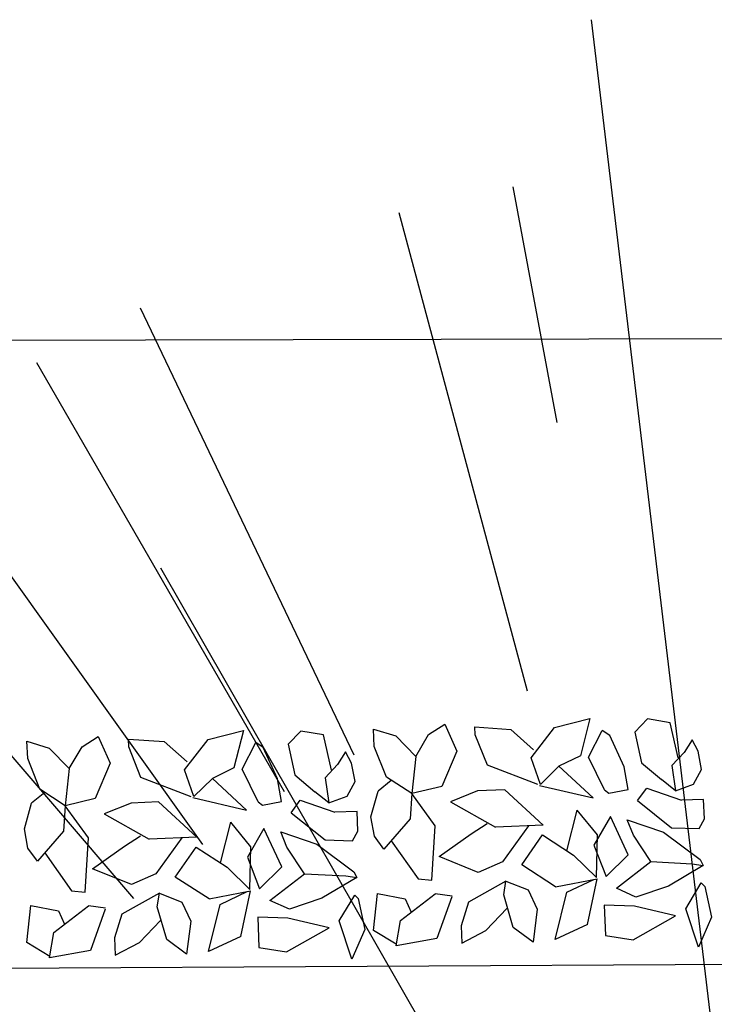
# Model space of a CAD drawing. Units: centimetres. Extents: x 113246 to 113480, y -71742 to -71576.
# Drawn here: x 113314 to 113316, y -71721 to -71718 of the extents above; entities that cross this region are included whole.
import ezdxf

# ---------------------------------------------------------------- set-up
doc = ezdxf.new("R2010")
doc.units = ezdxf.units.CM
doc.header["$LTSCALE"] = 1270
doc.layers.add('ALBERI CHIOME', color=7, linetype='Continuous', true_color=0x004c13)
doc.layers.add('FLORA', color=3, linetype='Continuous')
doc.layers.add('PERCORSI-MURETTI', color=251, linetype='Continuous')

# ---------------------------------------------------------------- blocks, each defined once
blk = doc.blocks.new('TASSO')
at = {"layer": 'FLORA', "color": 108, "true_color": 0x004c13}
for p, q in [((-2.924, 24.459), (-15.568, 130.238)), ((-18.288, 98.313), (-21.763, 116.991)), ((-20.639, 77.028), (-30.799, 114.943)), ((-34.379, 71.954), (-51.301, 107.372)), ((-39.872, 69.061), (-59.499, 103.055)), ((-46.351, 64.891), (-69.166, 96.832)), ((-51.83, 60.604), (-77.343, 90.436)), ((-25.41, 44.379), (-49.688, 86.782))]:
    blk.add_line(p, q, dxfattribs=at)

msp = doc.modelspace()

# ---------------------------------------------------------------- linework, layer by layer
at = {"layer": 'ALBERI CHIOME'}
for p, q in [((113315.3579, -71720.1603), (113315.4698, -71720.1311)), ((113315.3579, -71720.1603), (113315.4698, -71720.1311)), ((113315.3579, -71720.1603), (113315.4698, -71720.1311)), ((113315.4698, -71720.1311), (113315.4398, -71720.2493)), ((113315.4698, -71720.1311), (113315.4398, -71720.2493)), ((113315.4698, -71720.1311), (113315.4398, -71720.2493)), ((113315.6517, -71720.1329), (113315.6116, -71720.1746)), ((113315.6517, -71720.1329), (113315.6116, -71720.1746)), ((113315.6517, -71720.1329), (113315.6116, -71720.1746)), ((113315.7235, -71720.1454), (113315.6517, -71720.1329)), ((113315.7235, -71720.1454), (113315.6517, -71720.1329)), ((113315.7235, -71720.1454), (113315.6517, -71720.1329)), ((113314.7862, -71720.2204), (113314.784, -71720.1651)), ((113314.784, -71720.1651), (113314.8544, -71720.1869)), ((113314.7862, -71720.2204), (113314.784, -71720.1651)), ((113314.784, -71720.1651), (113314.8544, -71720.1869)), ((113314.7862, -71720.2204), (113314.784, -71720.1651)), ((113314.784, -71720.1651), (113314.8544, -71720.1869)), ((113314.9587, -71720.1826), (113315.0095, -71720.1498)), ((113314.9587, -71720.1826), (113315.0095, -71720.1498)), ((113314.9587, -71720.1826), (113315.0095, -71720.1498)), ((113315.0095, -71720.1498), (113315.0477, -71720.2345)), ((113315.0095, -71720.1498), (113315.0477, -71720.2345)), ((113315.0095, -71720.1498), (113315.0477, -71720.2345)), ((113315.1065, -71720.1828), (113315.1055, -71720.1582)), ((113315.1055, -71720.1582), (113315.2189, -71720.1659)), ((113315.1065, -71720.1828), (113315.1055, -71720.1582)), ((113315.1055, -71720.1582), (113315.2189, -71720.1659)), ((113315.1065, -71720.1828), (113315.1055, -71720.1582)), ((113315.1055, -71720.1582), (113315.2189, -71720.1659)), ((113315.2189, -71720.1659), (113315.2912, -71720.2307)), ((113315.2189, -71720.1659), (113315.2912, -71720.2307)), ((113315.2189, -71720.1659), (113315.2912, -71720.2307)), ((113315.2835, -71720.2557), (113315.3579, -71720.1603)), ((113315.2835, -71720.2557), (113315.3579, -71720.1603)), ((113315.2835, -71720.2557), (113315.3579, -71720.1603)), ((113315.7491, -71720.2564), (113315.7235, -71720.1454)), ((113315.7491, -71720.2564), (113315.7235, -71720.1454)), ((113315.7491, -71720.2564), (113315.7235, -71720.1454)), ((113313.8606, -71720.2209), (113313.9115, -71720.188)), ((113313.8606, -71720.2209), (113313.9115, -71720.188)), ((113313.8606, -71720.2209), (113313.9115, -71720.188)), ((113313.9115, -71720.188), (113313.9497, -71720.2727)), ((113313.9115, -71720.188), (113313.9497, -71720.2727)), ((113313.9115, -71720.188), (113313.9497, -71720.2727)), ((113314.0085, -71720.2211), (113314.0075, -71720.1965)), ((113314.0075, -71720.1965), (113314.1209, -71720.2042)), ((113314.0085, -71720.2211), (113314.0075, -71720.1965)), ((113314.0075, -71720.1965), (113314.1209, -71720.2042)), ((113314.0085, -71720.2211), (113314.0075, -71720.1965)), ((113314.0075, -71720.1965), (113314.1209, -71720.2042)), ((113314.1854, -71720.2939), (113314.2599, -71720.1985)), ((113314.1854, -71720.2939), (113314.2599, -71720.1985)), ((113314.1854, -71720.2939), (113314.2599, -71720.1985)), ((113314.2599, -71720.1985), (113314.3718, -71720.1694)), ((113314.2599, -71720.1985), (113314.3718, -71720.1694)), ((113314.2599, -71720.1985), (113314.3718, -71720.1694)), ((113314.3718, -71720.1694), (113314.3418, -71720.2876)), ((113314.3718, -71720.1694), (113314.3418, -71720.2876)), ((113314.3718, -71720.1694), (113314.3418, -71720.2876)), ((113314.5536, -71720.1712), (113314.5136, -71720.2129)), ((113314.5536, -71720.1712), (113314.5136, -71720.2129)), ((113314.5536, -71720.1712), (113314.5136, -71720.2129)), ((113314.6255, -71720.1837), (113314.5536, -71720.1712)), ((113314.6255, -71720.1837), (113314.5536, -71720.1712)), ((113314.6255, -71720.1837), (113314.5536, -71720.1712)), ((113314.6511, -71720.2947), (113314.6255, -71720.1837)), ((113314.6511, -71720.2947), (113314.6255, -71720.1837)), ((113314.6511, -71720.2947), (113314.6255, -71720.1837)), ((113314.8544, -71720.1869), (113314.918, -71720.252)), ((113314.8544, -71720.1869), (113314.918, -71720.252)), ((113314.8544, -71720.1869), (113314.918, -71720.252)), ((113314.918, -71720.252), (113314.9587, -71720.1826)), ((113314.918, -71720.252), (113314.9587, -71720.1826)), ((113314.918, -71720.252), (113314.9587, -71720.1826)), ((113315.1453, -71720.2798), (113315.1065, -71720.1828)), ((113315.1453, -71720.2798), (113315.1065, -71720.1828)), ((113315.1453, -71720.2798), (113315.1065, -71720.1828)), ((113315.4657, -71720.2538), (113315.5088, -71720.1696)), ((113315.4657, -71720.2538), (113315.5088, -71720.1696)), ((113315.4657, -71720.2538), (113315.5088, -71720.1696)), ((113315.5328, -71720.1852), (113315.5088, -71720.1696)), ((113315.5328, -71720.1852), (113315.5088, -71720.1696)), ((113315.5328, -71720.1852), (113315.5088, -71720.1696)), ((113315.5777, -71720.2844), (113315.5328, -71720.1852)), ((113315.5777, -71720.2844), (113315.5328, -71720.1852)), ((113315.5777, -71720.2844), (113315.5328, -71720.1852)), ((113315.6116, -71720.1746), (113315.633, -71720.2723)), ((113315.6116, -71720.1746), (113315.633, -71720.2723)), ((113315.6116, -71720.1746), (113315.633, -71720.2723)), ((113315.7936, -71720.199), (113315.7678, -71720.2392)), ((113315.7936, -71720.199), (113315.7678, -71720.2392)), ((113315.7936, -71720.199), (113315.7678, -71720.2392)), ((113315.8125, -71720.2352), (113315.7936, -71720.199)), ((113315.8125, -71720.2352), (113315.7936, -71720.199)), ((113315.8125, -71720.2352), (113315.7936, -71720.199)), ((113313.6882, -71720.2587), (113313.6859, -71720.2034)), ((113313.6859, -71720.2034), (113313.7564, -71720.2251)), ((113313.6882, -71720.2587), (113313.6859, -71720.2034)), ((113313.6859, -71720.2034), (113313.7564, -71720.2251)), ((113313.6882, -71720.2587), (113313.6859, -71720.2034)), ((113313.6859, -71720.2034), (113313.7564, -71720.2251)), ((113313.7564, -71720.2251), (113313.8199, -71720.2903)), ((113313.7564, -71720.2251), (113313.8199, -71720.2903)), ((113313.7564, -71720.2251), (113313.8199, -71720.2903)), ((113313.8199, -71720.2903), (113313.8606, -71720.2209)), ((113313.8199, -71720.2903), (113313.8606, -71720.2209)), ((113313.8199, -71720.2903), (113313.8606, -71720.2209)), ((113314.0472, -71720.318), (113314.0085, -71720.2211)), ((113314.0472, -71720.318), (113314.0085, -71720.2211)), ((113314.0472, -71720.318), (113314.0085, -71720.2211)), ((113314.1209, -71720.2042), (113314.1931, -71720.269)), ((113314.1209, -71720.2042), (113314.1931, -71720.269)), ((113314.1209, -71720.2042), (113314.1931, -71720.269)), ((113314.3676, -71720.2921), (113314.4107, -71720.2079)), ((113314.3676, -71720.2921), (113314.4107, -71720.2079)), ((113314.3676, -71720.2921), (113314.4107, -71720.2079)), ((113314.4348, -71720.2235), (113314.4107, -71720.2079)), ((113314.4348, -71720.2235), (113314.4107, -71720.2079)), ((113314.4348, -71720.2235), (113314.4107, -71720.2079)), ((113314.4797, -71720.3226), (113314.4348, -71720.2235)), ((113314.4797, -71720.3226), (113314.4348, -71720.2235)), ((113314.4797, -71720.3226), (113314.4348, -71720.2235)), ((113314.5136, -71720.2129), (113314.5349, -71720.3105)), ((113314.5136, -71720.2129), (113314.5349, -71720.3105)), ((113314.5136, -71720.2129), (113314.5349, -71720.3105)), ((113314.8249, -71720.3174), (113314.7862, -71720.2204)), ((113314.8249, -71720.3174), (113314.7862, -71720.2204)), ((113314.8249, -71720.3174), (113314.7862, -71720.2204)), ((113313.7269, -71720.3557), (113313.6882, -71720.2587)), ((113313.7269, -71720.3557), (113313.6882, -71720.2587)), ((113313.7269, -71720.3557), (113313.6882, -71720.2587)), ((113314.6956, -71720.2372), (113314.6698, -71720.2774)), ((113314.6956, -71720.2372), (113314.6698, -71720.2774)), ((113314.6956, -71720.2372), (113314.6698, -71720.2774)), ((113314.7145, -71720.2734), (113314.6956, -71720.2372)), ((113314.7145, -71720.2734), (113314.6956, -71720.2372)), ((113314.7145, -71720.2734), (113314.6956, -71720.2372)), ((113314.918, -71720.252), (113314.9053, -71720.3696)), ((113314.918, -71720.252), (113314.9053, -71720.3696)), ((113314.918, -71720.252), (113314.9053, -71720.3696)), ((113315.0477, -71720.2345), (113315.0001, -71720.3473)), ((113315.0477, -71720.2345), (113315.0001, -71720.3473)), ((113315.0477, -71720.2345), (113315.0001, -71720.3473)), ((113315.313, -71720.3407), (113315.2835, -71720.2557)), ((113315.313, -71720.3407), (113315.2835, -71720.2557)), ((113315.313, -71720.3407), (113315.2835, -71720.2557)), ((113315.4398, -71720.2493), (113315.3716, -71720.2829)), ((113315.4398, -71720.2493), (113315.3716, -71720.2829)), ((113315.4398, -71720.2493), (113315.3716, -71720.2829)), ((113315.5164, -71720.3576), (113315.4657, -71720.2538)), ((113315.5164, -71720.3576), (113315.4657, -71720.2538)), ((113315.5164, -71720.3576), (113315.4657, -71720.2538)), ((113315.7678, -71720.2392), (113315.729, -71720.2807)), ((113315.7678, -71720.2392), (113315.729, -71720.2807)), ((113315.7678, -71720.2392), (113315.729, -71720.2807)), ((113315.8237, -71720.2931), (113315.8125, -71720.2352)), ((113315.8237, -71720.2931), (113315.8125, -71720.2352)), ((113315.8237, -71720.2931), (113315.8125, -71720.2352)), ((113313.8199, -71720.2903), (113313.8073, -71720.4078)), ((113313.8199, -71720.2903), (113313.8073, -71720.4078)), ((113313.8199, -71720.2903), (113313.8073, -71720.4078)), ((113313.9497, -71720.2727), (113313.9021, -71720.3855)), ((113313.9497, -71720.2727), (113313.9021, -71720.3855)), ((113313.9497, -71720.2727), (113313.9021, -71720.3855)), ((113314.3418, -71720.2876), (113314.2735, -71720.3212)), ((113314.3418, -71720.2876), (113314.2735, -71720.3212)), ((113314.3418, -71720.2876), (113314.2735, -71720.3212)), ((113314.4184, -71720.3958), (113314.3676, -71720.2921)), ((113314.4184, -71720.3958), (113314.3676, -71720.2921)), ((113314.4184, -71720.3958), (113314.3676, -71720.2921)), ((113314.6698, -71720.2774), (113314.631, -71720.319)), ((113314.6698, -71720.2774), (113314.631, -71720.319)), ((113314.6698, -71720.2774), (113314.631, -71720.319)), ((113314.7256, -71720.3314), (113314.7145, -71720.2734)), ((113314.7256, -71720.3314), (113314.7145, -71720.2734)), ((113314.7256, -71720.3314), (113314.7145, -71720.2734)), ((113315.3044, -71720.3411), (113315.1453, -71720.2798)), ((113315.3044, -71720.3411), (113315.1453, -71720.2798)), ((113315.3044, -71720.3411), (113315.1453, -71720.2798)), ((113315.3716, -71720.2829), (113315.313, -71720.3407)), ((113315.3716, -71720.2829), (113315.313, -71720.3407)), ((113315.3716, -71720.2829), (113315.313, -71720.3407)), ((113315.48, -71720.3832), (113315.3716, -71720.2829)), ((113315.48, -71720.3832), (113315.3716, -71720.2829)), ((113315.48, -71720.3832), (113315.3716, -71720.2829)), ((113315.5909, -71720.356), (113315.5777, -71720.2844)), ((113315.5909, -71720.356), (113315.5777, -71720.2844)), ((113315.5909, -71720.356), (113315.5777, -71720.2844)), ((113315.633, -71720.2723), (113315.696, -71720.3252)), ((113315.633, -71720.2723), (113315.696, -71720.3252)), ((113315.633, -71720.2723), (113315.696, -71720.3252)), ((113315.729, -71720.2807), (113315.741, -71720.3603)), ((113315.729, -71720.2807), (113315.741, -71720.3603)), ((113315.729, -71720.2807), (113315.741, -71720.3603)), ((113314.2063, -71720.3793), (113314.0472, -71720.318)), ((113314.2063, -71720.3793), (113314.0472, -71720.318)), ((113314.2063, -71720.3793), (113314.0472, -71720.318)), ((113314.215, -71720.379), (113314.1854, -71720.2939)), ((113314.215, -71720.379), (113314.1854, -71720.2939)), ((113314.215, -71720.379), (113314.1854, -71720.2939)), ((113314.2735, -71720.3212), (113314.215, -71720.379)), ((113314.2735, -71720.3212), (113314.215, -71720.379)), ((113314.2735, -71720.3212), (113314.215, -71720.379)), ((113314.382, -71720.4215), (113314.2735, -71720.3212)), ((113314.382, -71720.4215), (113314.2735, -71720.3212)), ((113314.382, -71720.4215), (113314.2735, -71720.3212)), ((113314.4928, -71720.3942), (113314.4797, -71720.3226)), ((113314.4928, -71720.3942), (113314.4797, -71720.3226)), ((113314.4928, -71720.3942), (113314.4797, -71720.3226)), ((113314.5349, -71720.3105), (113314.598, -71720.3634)), ((113314.5349, -71720.3105), (113314.598, -71720.3634)), ((113314.5349, -71720.3105), (113314.598, -71720.3634)), ((113314.631, -71720.319), (113314.6429, -71720.3985)), ((113314.631, -71720.319), (113314.6429, -71720.3985)), ((113314.631, -71720.319), (113314.6429, -71720.3985)), ((113314.9053, -71720.3696), (113314.8249, -71720.3174)), ((113314.9053, -71720.3696), (113314.8249, -71720.3174)), ((113314.9053, -71720.3696), (113314.8249, -71720.3174)), ((113315.7981, -71720.3395), (113315.8237, -71720.2931)), ((113315.7981, -71720.3395), (113315.8237, -71720.2931)), ((113315.7981, -71720.3395), (113315.8237, -71720.2931)), ((113314.7001, -71720.3777), (113314.7256, -71720.3314)), ((113314.7001, -71720.3777), (113314.7256, -71720.3314)), ((113314.7001, -71720.3777), (113314.7256, -71720.3314)), ((113314.8404, -71720.3275), (113314.7987, -71720.3619)), ((113314.8404, -71720.3275), (113314.7987, -71720.3619)), ((113314.8404, -71720.3275), (113314.7987, -71720.3619)), ((113315.0001, -71720.3473), (113314.9053, -71720.3696)), ((113315.0001, -71720.3473), (113314.9053, -71720.3696)), ((113315.0001, -71720.3473), (113314.9053, -71720.3696)), ((113315.31, -71720.3437), (113315.48, -71720.3832)), ((113315.31, -71720.3437), (113315.48, -71720.3832)), ((113315.31, -71720.3437), (113315.48, -71720.3832)), ((113315.6206, -71720.3917), (113315.6497, -71720.3521)), ((113315.6206, -71720.3917), (113315.6497, -71720.3521)), ((113315.6206, -71720.3917), (113315.6497, -71720.3521)), ((113315.6497, -71720.3521), (113315.7596, -71720.3903)), ((113315.6497, -71720.3521), (113315.7596, -71720.3903)), ((113315.6497, -71720.3521), (113315.7596, -71720.3903)), ((113315.741, -71720.3603), (113315.696, -71720.3252)), ((113315.741, -71720.3603), (113315.696, -71720.3252)), ((113315.741, -71720.3603), (113315.696, -71720.3252)), ((113315.741, -71720.3603), (113315.7981, -71720.3395)), ((113315.741, -71720.3603), (113315.7981, -71720.3395)), ((113315.741, -71720.3603), (113315.7981, -71720.3395)), ((113313.7424, -71720.3657), (113313.7007, -71720.4002)), ((113313.7424, -71720.3657), (113313.7007, -71720.4002)), ((113313.7424, -71720.3657), (113313.7007, -71720.4002)), ((113313.8073, -71720.4078), (113313.7269, -71720.3557)), ((113313.8073, -71720.4078), (113313.7269, -71720.3557)), ((113313.8073, -71720.4078), (113313.7269, -71720.3557)), ((113313.9021, -71720.3855), (113313.8073, -71720.4078)), ((113313.9021, -71720.3855), (113313.8073, -71720.4078)), ((113313.9021, -71720.3855), (113313.8073, -71720.4078)), ((113314.2119, -71720.382), (113314.382, -71720.4215)), ((113314.2119, -71720.382), (113314.382, -71720.4215)), ((113314.2119, -71720.382), (113314.382, -71720.4215)), ((113314.6429, -71720.3985), (113314.598, -71720.3634)), ((113314.6429, -71720.3985), (113314.598, -71720.3634)), ((113314.6429, -71720.3985), (113314.598, -71720.3634)), ((113314.6429, -71720.3985), (113314.7001, -71720.3777)), ((113314.6429, -71720.3985), (113314.7001, -71720.3777)), ((113314.6429, -71720.3985), (113314.7001, -71720.3777)), ((113314.7759, -71720.4429), (113314.7987, -71720.3619)), ((113314.7759, -71720.4429), (113314.7987, -71720.3619)), ((113314.7759, -71720.4429), (113314.7987, -71720.3619)), ((113314.9053, -71720.3696), (113314.8999, -71720.4499)), ((113314.9053, -71720.3696), (113314.8999, -71720.4499)), ((113314.9053, -71720.3696), (113314.8999, -71720.4499)), ((113314.9791, -71720.4713), (113314.9053, -71720.3696)), ((113314.9791, -71720.4713), (113314.9053, -71720.3696)), ((113314.9791, -71720.4713), (113314.9053, -71720.3696)), ((113315.1138, -71720.3611), (113315.0282, -71720.3954)), ((113315.1138, -71720.3611), (113315.0282, -71720.3954)), ((113315.1138, -71720.3611), (113315.0282, -71720.3954)), ((113315.2006, -71720.3576), (113315.1138, -71720.3611)), ((113315.2006, -71720.3576), (113315.1138, -71720.3611)), ((113315.2006, -71720.3576), (113315.1138, -71720.3611)), ((113315.3219, -71720.4697), (113315.2006, -71720.3576)), ((113315.3219, -71720.4697), (113315.2006, -71720.3576)), ((113315.3219, -71720.4697), (113315.2006, -71720.3576)), ((113315.5164, -71720.3576), (113315.5301, -71720.3681)), ((113315.5164, -71720.3576), (113315.5301, -71720.3681)), ((113315.5164, -71720.3576), (113315.5301, -71720.3681)), ((113315.5301, -71720.3681), (113315.5909, -71720.356)), ((113315.5301, -71720.3681), (113315.5909, -71720.356)), ((113315.5301, -71720.3681), (113315.5909, -71720.356)), ((113313.6779, -71720.4812), (113313.7007, -71720.4002)), ((113313.6779, -71720.4812), (113313.7007, -71720.4002)), ((113313.6779, -71720.4812), (113313.7007, -71720.4002)), ((113313.8073, -71720.4078), (113313.8019, -71720.4881)), ((113313.8073, -71720.4078), (113313.8019, -71720.4881)), ((113313.8073, -71720.4078), (113313.8019, -71720.4881)), ((113313.881, -71720.5095), (113313.8073, -71720.4078)), ((113313.881, -71720.5095), (113313.8073, -71720.4078)), ((113313.881, -71720.5095), (113313.8073, -71720.4078)), ((113314.0157, -71720.3994), (113313.9301, -71720.4336)), ((113314.0157, -71720.3994), (113313.9301, -71720.4336)), ((113314.0157, -71720.3994), (113313.9301, -71720.4336)), ((113314.1026, -71720.3958), (113314.0157, -71720.3994)), ((113314.1026, -71720.3958), (113314.0157, -71720.3994)), ((113314.1026, -71720.3958), (113314.0157, -71720.3994)), ((113314.2238, -71720.5079), (113314.1026, -71720.3958)), ((113314.2238, -71720.5079), (113314.1026, -71720.3958)), ((113314.2238, -71720.5079), (113314.1026, -71720.3958)), ((113314.4184, -71720.3958), (113314.432, -71720.4063)), ((113314.4184, -71720.3958), (113314.432, -71720.4063)), ((113314.4184, -71720.3958), (113314.432, -71720.4063)), ((113314.432, -71720.4063), (113314.4928, -71720.3942)), ((113314.432, -71720.4063), (113314.4928, -71720.3942)), ((113314.432, -71720.4063), (113314.4928, -71720.3942)), ((113314.5226, -71720.43), (113314.5516, -71720.3903)), ((113314.5226, -71720.43), (113314.5516, -71720.3903)), ((113314.5226, -71720.43), (113314.5516, -71720.3903)), ((113314.5516, -71720.3903), (113314.6615, -71720.4286)), ((113314.5516, -71720.3903), (113314.6615, -71720.4286)), ((113314.5516, -71720.3903), (113314.6615, -71720.4286)), ((113315.0282, -71720.3954), (113315.1706, -71720.4758)), ((113315.0282, -71720.3954), (113315.1706, -71720.4758)), ((113315.0282, -71720.3954), (113315.1706, -71720.4758)), ((113315.6206, -71720.3917), (113315.7283, -71720.4778)), ((113315.6206, -71720.3917), (113315.7283, -71720.4778)), ((113315.6206, -71720.3917), (113315.7283, -71720.4778)), ((113315.8299, -71720.3884), (113315.7596, -71720.3903)), ((113315.8299, -71720.3884), (113315.7596, -71720.3903)), ((113315.8299, -71720.3884), (113315.7596, -71720.3903)), ((113315.8324, -71720.4499), (113315.8299, -71720.3884)), ((113315.8324, -71720.4499), (113315.8299, -71720.3884)), ((113315.8324, -71720.4499), (113315.8299, -71720.3884)), ((113313.9301, -71720.4336), (113314.0726, -71720.5141)), ((113313.9301, -71720.4336), (113314.0726, -71720.5141)), ((113313.9301, -71720.4336), (113314.0726, -71720.5141)), ((113314.5226, -71720.43), (113314.6303, -71720.5161)), ((113314.5226, -71720.43), (113314.6303, -71720.5161)), ((113314.5226, -71720.43), (113314.6303, -71720.5161)), ((113314.7319, -71720.4267), (113314.6615, -71720.4286)), ((113314.7319, -71720.4267), (113314.6615, -71720.4286)), ((113314.7319, -71720.4267), (113314.6615, -71720.4286)), ((113314.7343, -71720.4882), (113314.7319, -71720.4267)), ((113314.7343, -71720.4882), (113314.7319, -71720.4267)), ((113314.7343, -71720.4882), (113314.7319, -71720.4267)), ((113314.7871, -71720.5041), (113314.7759, -71720.4429)), ((113314.7871, -71720.5041), (113314.7759, -71720.4429)), ((113314.7871, -71720.5041), (113314.7759, -71720.4429)), ((113315.3968, -71720.5507), (113315.4294, -71720.4222)), ((113315.3968, -71720.5507), (113315.4294, -71720.4222)), ((113315.3968, -71720.5507), (113315.4294, -71720.4222)), ((113315.4935, -71720.4997), (113315.4294, -71720.4222)), ((113315.4935, -71720.4997), (113315.4294, -71720.4222)), ((113315.4935, -71720.4997), (113315.4294, -71720.4222)), ((113315.5346, -71720.4416), (113315.4823, -71720.5324)), ((113315.5346, -71720.4416), (113315.4823, -71720.5324)), ((113315.5346, -71720.4416), (113315.4823, -71720.5324)), ((113315.5913, -71720.5634), (113315.5346, -71720.4416)), ((113315.5913, -71720.5634), (113315.5346, -71720.4416)), ((113315.5913, -71720.5634), (113315.5346, -71720.4416)), ((113314.2988, -71720.589), (113314.3314, -71720.4605)), ((113314.2988, -71720.589), (113314.3314, -71720.4605)), ((113314.2988, -71720.589), (113314.3314, -71720.4605)), ((113314.3954, -71720.5379), (113314.3314, -71720.4605)), ((113314.3954, -71720.5379), (113314.3314, -71720.4605)), ((113314.3954, -71720.5379), (113314.3314, -71720.4605)), ((113314.4366, -71720.4799), (113314.3843, -71720.5706)), ((113314.4366, -71720.4799), (113314.3843, -71720.5706)), ((113314.4366, -71720.4799), (113314.3843, -71720.5706)), ((113314.4932, -71720.6017), (113314.4366, -71720.4799)), ((113314.4932, -71720.6017), (113314.4366, -71720.4799)), ((113314.4932, -71720.6017), (113314.4366, -71720.4799)), ((113314.8999, -71720.4499), (113314.8168, -71720.5456)), ((113314.8999, -71720.4499), (113314.8168, -71720.5456)), ((113314.8999, -71720.4499), (113314.8168, -71720.5456)), ((113314.9687, -71720.6442), (113314.9791, -71720.4713)), ((113314.9687, -71720.6442), (113314.9791, -71720.4713)), ((113314.9687, -71720.6442), (113314.9791, -71720.4713)), ((113315.0932, -71720.4975), (113315.1441, -71720.4646)), ((113315.0932, -71720.4975), (113315.1441, -71720.4646)), ((113315.0932, -71720.4975), (113315.1441, -71720.4646)), ((113315.3219, -71720.4697), (113315.1706, -71720.4758)), ((113315.3219, -71720.4697), (113315.1706, -71720.4758)), ((113315.3219, -71720.4697), (113315.1706, -71720.4758)), ((113315.2749, -71720.4716), (113315.1925, -71720.5858)), ((113315.2749, -71720.4716), (113315.1925, -71720.5858)), ((113315.2749, -71720.4716), (113315.1925, -71720.5858)), ((113315.6075, -71720.5012), (113315.5881, -71720.4527)), ((113315.5881, -71720.4527), (113315.7028, -71720.4912)), ((113315.6075, -71720.5012), (113315.5881, -71720.4527)), ((113315.5881, -71720.4527), (113315.7028, -71720.4912)), ((113315.6075, -71720.5012), (113315.5881, -71720.4527)), ((113315.5881, -71720.4527), (113315.7028, -71720.4912)), ((113315.7283, -71720.4778), (113315.8154, -71720.4804)), ((113315.7283, -71720.4778), (113315.8154, -71720.4804)), ((113315.7283, -71720.4778), (113315.8154, -71720.4804)), ((113315.8154, -71720.4804), (113315.8324, -71720.4499)), ((113315.8154, -71720.4804), (113315.8324, -71720.4499)), ((113315.8154, -71720.4804), (113315.8324, -71720.4499)), ((113313.689, -71720.5423), (113313.6779, -71720.4812)), ((113313.689, -71720.5423), (113313.6779, -71720.4812)), ((113313.689, -71720.5423), (113313.6779, -71720.4812)), ((113313.8019, -71720.4881), (113313.7188, -71720.5839)), ((113313.8019, -71720.4881), (113313.7188, -71720.5839)), ((113313.8019, -71720.4881), (113313.7188, -71720.5839)), ((113313.8706, -71720.6824), (113313.881, -71720.5095)), ((113313.8706, -71720.6824), (113313.881, -71720.5095)), ((113313.8706, -71720.6824), (113313.881, -71720.5095)), ((113313.9952, -71720.5357), (113314.046, -71720.5028)), ((113313.9952, -71720.5357), (113314.046, -71720.5028)), ((113313.9952, -71720.5357), (113314.046, -71720.5028)), ((113314.2238, -71720.5079), (113314.0726, -71720.5141)), ((113314.2238, -71720.5079), (113314.0726, -71720.5141)), ((113314.2238, -71720.5079), (113314.0726, -71720.5141)), ((113314.1768, -71720.5099), (113314.0945, -71720.6241)), ((113314.1768, -71720.5099), (113314.0945, -71720.6241)), ((113314.1768, -71720.5099), (113314.0945, -71720.6241)), ((113314.5094, -71720.5395), (113314.4901, -71720.491)), ((113314.4901, -71720.491), (113314.6047, -71720.5294)), ((113314.5094, -71720.5395), (113314.4901, -71720.491)), ((113314.4901, -71720.491), (113314.6047, -71720.5294)), ((113314.5094, -71720.5395), (113314.4901, -71720.491)), ((113314.4901, -71720.491), (113314.6047, -71720.5294)), ((113314.7174, -71720.5187), (113314.7343, -71720.4882)), ((113314.7174, -71720.5187), (113314.7343, -71720.4882)), ((113314.7174, -71720.5187), (113314.7343, -71720.4882)), ((113314.8168, -71720.5456), (113314.7871, -71720.5041)), ((113314.8168, -71720.5456), (113314.7871, -71720.5041)), ((113314.8168, -71720.5456), (113314.7871, -71720.5041)), ((113314.9917, -71720.5693), (113315.0932, -71720.4975)), ((113314.9917, -71720.5693), (113315.0932, -71720.4975)), ((113314.9917, -71720.5693), (113315.0932, -71720.4975)), ((113315.2538, -71720.5956), (113315.3195, -71720.5006)), ((113315.2538, -71720.5956), (113315.3195, -71720.5006)), ((113315.2538, -71720.5956), (113315.3195, -71720.5006)), ((113315.3195, -71720.5006), (113315.4178, -71720.5643)), ((113315.3195, -71720.5006), (113315.4178, -71720.5643)), ((113315.3195, -71720.5006), (113315.4178, -71720.5643)), ((113315.4903, -71720.6353), (113315.4935, -71720.4997)), ((113315.4903, -71720.6353), (113315.4935, -71720.4997)), ((113315.4903, -71720.6353), (113315.4935, -71720.4997)), ((113315.6631, -71720.5852), (113315.6075, -71720.5012)), ((113315.6631, -71720.5852), (113315.6075, -71720.5012)), ((113315.6631, -71720.5852), (113315.6075, -71720.5012)), ((113315.7028, -71720.4912), (113315.8194, -71720.5788)), ((113315.7028, -71720.4912), (113315.8194, -71720.5788)), ((113315.7028, -71720.4912), (113315.8194, -71720.5788)), ((113313.7188, -71720.5839), (113313.689, -71720.5423)), ((113313.7188, -71720.5839), (113313.689, -71720.5423)), ((113313.7188, -71720.5839), (113313.689, -71720.5423)), ((113313.8937, -71720.6076), (113313.9952, -71720.5357)), ((113313.8937, -71720.6076), (113313.9952, -71720.5357)), ((113313.8937, -71720.6076), (113313.9952, -71720.5357)), ((113314.1558, -71720.6339), (113314.2215, -71720.5388)), ((113314.1558, -71720.6339), (113314.2215, -71720.5388)), ((113314.1558, -71720.6339), (113314.2215, -71720.5388)), ((113314.2215, -71720.5388), (113314.3198, -71720.6026)), ((113314.2215, -71720.5388), (113314.3198, -71720.6026)), ((113314.2215, -71720.5388), (113314.3198, -71720.6026)), ((113314.3922, -71720.6736), (113314.3954, -71720.5379)), ((113314.3922, -71720.6736), (113314.3954, -71720.5379)), ((113314.3922, -71720.6736), (113314.3954, -71720.5379)), ((113314.565, -71720.6234), (113314.5094, -71720.5395)), ((113314.565, -71720.6234), (113314.5094, -71720.5395)), ((113314.565, -71720.6234), (113314.5094, -71720.5395)), ((113314.6047, -71720.5294), (113314.7214, -71720.6171)), ((113314.6047, -71720.5294), (113314.7214, -71720.6171)), ((113314.6047, -71720.5294), (113314.7214, -71720.6171)), ((113314.6303, -71720.5161), (113314.7174, -71720.5187)), ((113314.6303, -71720.5161), (113314.7174, -71720.5187)), ((113314.6303, -71720.5161), (113314.7174, -71720.5187)), ((113314.8402, -71720.5187), (113314.925, -71720.6398)), ((113314.8402, -71720.5187), (113314.925, -71720.6398)), ((113314.8402, -71720.5187), (113314.925, -71720.6398)), ((113315.4823, -71720.5324), (113315.5209, -71720.6327)), ((113315.4823, -71720.5324), (113315.5209, -71720.6327)), ((113315.4823, -71720.5324), (113315.5209, -71720.6327)), ((113313.7421, -71720.557), (113313.827, -71720.678)), ((113313.7421, -71720.557), (113313.827, -71720.678)), ((113313.7421, -71720.557), (113313.827, -71720.678)), ((113314.3843, -71720.5706), (113314.4228, -71720.671)), ((113314.3843, -71720.5706), (113314.4228, -71720.671)), ((113314.3843, -71720.5706), (113314.4228, -71720.671)), ((113315.1156, -71720.6197), (113314.9917, -71720.5693)), ((113315.1156, -71720.6197), (113314.9917, -71720.5693)), ((113315.1156, -71720.6197), (113314.9917, -71720.5693)), ((113315.4178, -71720.5643), (113315.4903, -71720.6353)), ((113315.4178, -71720.5643), (113315.4903, -71720.6353)), ((113315.4178, -71720.5643), (113315.4903, -71720.6353)), ((113315.5209, -71720.6327), (113315.5913, -71720.5634)), ((113315.5209, -71720.6327), (113315.5913, -71720.5634)), ((113315.5209, -71720.6327), (113315.5913, -71720.5634)), ((113314.3198, -71720.6026), (113314.3922, -71720.6736)), ((113314.3198, -71720.6026), (113314.3922, -71720.6736)), ((113314.3198, -71720.6026), (113314.3922, -71720.6736)), ((113314.4228, -71720.671), (113314.4932, -71720.6017)), ((113314.4228, -71720.671), (113314.4932, -71720.6017)), ((113314.4228, -71720.671), (113314.4932, -71720.6017)), ((113315.1925, -71720.5858), (113315.1156, -71720.6197)), ((113315.1925, -71720.5858), (113315.1156, -71720.6197)), ((113315.1925, -71720.5858), (113315.1156, -71720.6197)), ((113315.361, -71720.6652), (113315.2538, -71720.5956)), ((113315.361, -71720.6652), (113315.2538, -71720.5956)), ((113315.361, -71720.6652), (113315.2538, -71720.5956)), ((113315.5534, -71720.6697), (113315.6631, -71720.5852)), ((113315.5534, -71720.6697), (113315.6631, -71720.5852)), ((113315.5534, -71720.6697), (113315.6631, -71720.5852)), ((113315.6631, -71720.5852), (113315.7939, -71720.5922)), ((113315.6631, -71720.5852), (113315.7939, -71720.5922)), ((113315.6631, -71720.5852), (113315.7939, -71720.5922)), ((113315.8289, -71720.5969), (113315.7184, -71720.663)), ((113315.8289, -71720.5969), (113315.7184, -71720.663)), ((113315.8289, -71720.5969), (113315.7184, -71720.663)), ((113315.7939, -71720.5922), (113315.8289, -71720.5969)), ((113315.7939, -71720.5922), (113315.8289, -71720.5969)), ((113315.7939, -71720.5922), (113315.8289, -71720.5969)), ((113315.8194, -71720.5788), (113315.8289, -71720.5969)), ((113315.8194, -71720.5788), (113315.8289, -71720.5969)), ((113315.8194, -71720.5788), (113315.8289, -71720.5969)), ((113314.0175, -71720.658), (113313.8937, -71720.6076)), ((113314.0175, -71720.658), (113313.8937, -71720.6076)), ((113314.0175, -71720.658), (113313.8937, -71720.6076)), ((113314.0945, -71720.6241), (113314.0175, -71720.658)), ((113314.0945, -71720.6241), (113314.0175, -71720.658)), ((113314.0945, -71720.6241), (113314.0175, -71720.658)), ((113314.263, -71720.7034), (113314.1558, -71720.6339)), ((113314.263, -71720.7034), (113314.1558, -71720.6339)), ((113314.263, -71720.7034), (113314.1558, -71720.6339)), ((113314.4554, -71720.708), (113314.565, -71720.6234)), ((113314.4554, -71720.708), (113314.565, -71720.6234)), ((113314.4554, -71720.708), (113314.565, -71720.6234)), ((113314.565, -71720.6234), (113314.6958, -71720.6304)), ((113314.565, -71720.6234), (113314.6958, -71720.6304)), ((113314.565, -71720.6234), (113314.6958, -71720.6304)), ((113314.7308, -71720.6352), (113314.6204, -71720.7013)), ((113314.7308, -71720.6352), (113314.6204, -71720.7013)), ((113314.7308, -71720.6352), (113314.6204, -71720.7013)), ((113314.6958, -71720.6304), (113314.7308, -71720.6352)), ((113314.6958, -71720.6304), (113314.7308, -71720.6352)), ((113314.6958, -71720.6304), (113314.7308, -71720.6352)), ((113314.7214, -71720.6171), (113314.7308, -71720.6352)), ((113314.7214, -71720.6171), (113314.7308, -71720.6352)), ((113314.7214, -71720.6171), (113314.7308, -71720.6352)), ((113314.925, -71720.6398), (113314.9687, -71720.6442)), ((113314.925, -71720.6398), (113314.9687, -71720.6442)), ((113314.925, -71720.6398), (113314.9687, -71720.6442)), ((113315.2037, -71720.6469), (113315.0846, -71720.7134)), ((113315.2037, -71720.6469), (113315.0846, -71720.7134)), ((113315.2037, -71720.6469), (113315.0846, -71720.7134)), ((113315.1967, -71720.6903), (113315.2037, -71720.6469)), ((113315.1967, -71720.6903), (113315.2037, -71720.6469)), ((113315.1967, -71720.6903), (113315.2037, -71720.6469)), ((113315.2037, -71720.6469), (113315.2744, -71720.6749)), ((113315.2037, -71720.6469), (113315.2744, -71720.6749)), ((113315.2037, -71720.6469), (113315.2744, -71720.6749)), ((113315.361, -71720.6652), (113315.4925, -71720.6398)), ((113315.361, -71720.6652), (113315.4925, -71720.6398)), ((113315.361, -71720.6652), (113315.4925, -71720.6398)), ((113315.3965, -71720.6822), (113315.4818, -71720.6418)), ((113315.3965, -71720.6822), (113315.4818, -71720.6418)), ((113315.3965, -71720.6822), (113315.4818, -71720.6418)), ((113315.4615, -71720.7843), (113315.4925, -71720.6398)), ((113315.4615, -71720.7843), (113315.4925, -71720.6398)), ((113315.4615, -71720.7843), (113315.4925, -71720.6398)), ((113315.7184, -71720.663), (113315.6155, -71720.698)), ((113315.7184, -71720.663), (113315.6155, -71720.698)), ((113315.7184, -71720.663), (113315.6155, -71720.698)), ((113315.7736, -71720.7347), (113315.8224, -71720.6526)), ((113315.7736, -71720.7347), (113315.8224, -71720.6526)), ((113315.7736, -71720.7347), (113315.8224, -71720.6526)), ((113315.8224, -71720.6526), (113315.8335, -71720.6639)), ((113315.8224, -71720.6526), (113315.8335, -71720.6639)), ((113315.8224, -71720.6526), (113315.8335, -71720.6639)), ((113315.8335, -71720.6639), (113315.8548, -71720.7616)), ((113315.8335, -71720.6639), (113315.8548, -71720.7616)), ((113315.8335, -71720.6639), (113315.8548, -71720.7616)), ((113313.827, -71720.678), (113313.8706, -71720.6824)), ((113313.827, -71720.678), (113313.8706, -71720.6824)), ((113313.827, -71720.678), (113313.8706, -71720.6824)), ((113314.1056, -71720.6852), (113313.9865, -71720.7516)), ((113314.1056, -71720.6852), (113313.9865, -71720.7516)), ((113314.1056, -71720.6852), (113313.9865, -71720.7516)), ((113314.0987, -71720.7286), (113314.1056, -71720.6852)), ((113314.0987, -71720.7286), (113314.1056, -71720.6852)), ((113314.0987, -71720.7286), (113314.1056, -71720.6852)), ((113314.1056, -71720.6852), (113314.1764, -71720.7131)), ((113314.1056, -71720.6852), (113314.1764, -71720.7131)), ((113314.1056, -71720.6852), (113314.1764, -71720.7131)), ((113314.263, -71720.7034), (113314.3944, -71720.678)), ((113314.263, -71720.7034), (113314.3944, -71720.678)), ((113314.263, -71720.7034), (113314.3944, -71720.678)), ((113314.2985, -71720.7205), (113314.3838, -71720.6801)), ((113314.2985, -71720.7205), (113314.3838, -71720.6801)), ((113314.2985, -71720.7205), (113314.3838, -71720.6801)), ((113314.3635, -71720.8225), (113314.3944, -71720.678)), ((113314.3635, -71720.8225), (113314.3944, -71720.678)), ((113314.3635, -71720.8225), (113314.3944, -71720.678)), ((113314.6755, -71720.7729), (113314.7244, -71720.6909)), ((113314.6755, -71720.7729), (113314.7244, -71720.6909)), ((113314.6755, -71720.7729), (113314.7244, -71720.6909)), ((113314.7244, -71720.6909), (113314.7354, -71720.7022)), ((113314.7244, -71720.6909), (113314.7354, -71720.7022)), ((113314.7244, -71720.6909), (113314.7354, -71720.7022)), ((113314.784, -71720.8037), (113314.7966, -71720.6861)), ((113314.784, -71720.8037), (113314.7966, -71720.6861)), ((113314.784, -71720.8037), (113314.7966, -71720.6861)), ((113314.7966, -71720.6861), (113314.8841, -71720.703)), ((113314.7966, -71720.6861), (113314.8841, -71720.703)), ((113314.7966, -71720.6861), (113314.8841, -71720.703)), ((113314.8695, -71720.7714), (113314.9791, -71720.6869)), ((113314.8695, -71720.7714), (113314.9791, -71720.6869)), ((113314.8695, -71720.7714), (113314.9791, -71720.6869)), ((113315.0328, -71720.6941), (113314.9791, -71720.6869)), ((113315.0328, -71720.6941), (113314.9791, -71720.6869)), ((113315.0328, -71720.6941), (113314.9791, -71720.6869)), ((113315.0317, -71720.697), (113314.9849, -71720.8283)), ((113315.0317, -71720.697), (113314.9849, -71720.8283)), ((113315.0317, -71720.697), (113314.9849, -71720.8283)), ((113315.227, -71720.7938), (113315.1967, -71720.6903)), ((113315.227, -71720.7938), (113315.1967, -71720.6903)), ((113315.227, -71720.7938), (113315.1967, -71720.6903)), ((113315.2744, -71720.6749), (113315.303, -71720.7353)), ((113315.2744, -71720.6749), (113315.303, -71720.7353)), ((113315.2744, -71720.6749), (113315.303, -71720.7353)), ((113315.3591, -71720.8316), (113315.3965, -71720.6822)), ((113315.3591, -71720.8316), (113315.3965, -71720.6822)), ((113315.3591, -71720.8316), (113315.3965, -71720.6822)), ((113315.6155, -71720.698), (113315.5534, -71720.6697)), ((113315.6155, -71720.698), (113315.5534, -71720.6697)), ((113315.6155, -71720.698), (113315.5534, -71720.6697)), ((113313.6859, -71720.8419), (113313.6986, -71720.7244)), ((113313.6859, -71720.8419), (113313.6986, -71720.7244)), ((113313.6859, -71720.8419), (113313.6986, -71720.7244)), ((113313.6986, -71720.7244), (113313.786, -71720.7413)), ((113313.6986, -71720.7244), (113313.786, -71720.7413)), ((113313.6986, -71720.7244), (113313.786, -71720.7413)), ((113313.7714, -71720.8096), (113313.8811, -71720.7251)), ((113313.7714, -71720.8096), (113313.8811, -71720.7251)), ((113313.7714, -71720.8096), (113313.8811, -71720.7251)), ((113313.9347, -71720.7324), (113313.8811, -71720.7251)), ((113313.9347, -71720.7324), (113313.8811, -71720.7251)), ((113313.9347, -71720.7324), (113313.8811, -71720.7251)), ((113314.129, -71720.8321), (113314.0987, -71720.7286)), ((113314.129, -71720.8321), (113314.0987, -71720.7286)), ((113314.129, -71720.8321), (113314.0987, -71720.7286)), ((113314.1764, -71720.7131), (113314.2049, -71720.7736)), ((113314.1764, -71720.7131), (113314.2049, -71720.7736)), ((113314.1764, -71720.7131), (113314.2049, -71720.7736)), ((113314.261, -71720.8698), (113314.2985, -71720.7205)), ((113314.261, -71720.8698), (113314.2985, -71720.7205)), ((113314.261, -71720.8698), (113314.2985, -71720.7205)), ((113314.5174, -71720.7362), (113314.4554, -71720.708)), ((113314.5174, -71720.7362), (113314.4554, -71720.708)), ((113314.5174, -71720.7362), (113314.4554, -71720.708)), ((113314.6204, -71720.7013), (113314.5174, -71720.7362)), ((113314.6204, -71720.7013), (113314.5174, -71720.7362)), ((113314.6204, -71720.7013), (113314.5174, -71720.7362)), ((113314.7354, -71720.7022), (113314.7568, -71720.7999)), ((113314.7354, -71720.7022), (113314.7568, -71720.7999)), ((113314.7354, -71720.7022), (113314.7568, -71720.7999)), ((113314.8841, -71720.703), (113314.9032, -71720.7454)), ((113314.8841, -71720.703), (113314.9032, -71720.7454)), ((113314.8841, -71720.703), (113314.9032, -71720.7454)), ((113315.0846, -71720.7134), (113315.0615, -71720.7882)), ((113315.0846, -71720.7134), (113315.0615, -71720.7882)), ((113315.0846, -71720.7134), (113315.0615, -71720.7882)), ((113315.6108, -71720.7266), (113315.5153, -71720.7227)), ((113315.5153, -71720.7227), (113315.5192, -71720.8189)), ((113315.6108, -71720.7266), (113315.5153, -71720.7227)), ((113315.5153, -71720.7227), (113315.5192, -71720.8189)), ((113315.6108, -71720.7266), (113315.5153, -71720.7227)), ((113315.5153, -71720.7227), (113315.5192, -71720.8189)), ((113315.7412, -71720.7567), (113315.6108, -71720.7266)), ((113315.7412, -71720.7567), (113315.6108, -71720.7266)), ((113315.7412, -71720.7567), (113315.6108, -71720.7266)), ((113313.786, -71720.7413), (113313.8052, -71720.7836)), ((113313.786, -71720.7413), (113313.8052, -71720.7836)), ((113313.786, -71720.7413), (113313.8052, -71720.7836)), ((113313.9337, -71720.7353), (113313.8868, -71720.8665)), ((113313.9337, -71720.7353), (113313.8868, -71720.8665)), ((113313.9337, -71720.7353), (113313.8868, -71720.8665)), ((113313.9865, -71720.7516), (113313.9635, -71720.8265)), ((113313.9865, -71720.7516), (113313.9635, -71720.8265)), ((113313.9865, -71720.7516), (113313.9635, -71720.8265)), ((113315.1404, -71720.8035), (113315.2072, -71720.733)), ((113315.1404, -71720.8035), (113315.2072, -71720.733)), ((113315.1404, -71720.8035), (113315.2072, -71720.733)), ((113315.303, -71720.7353), (113315.2898, -71720.8405)), ((113315.303, -71720.7353), (113315.2898, -71720.8405)), ((113315.303, -71720.7353), (113315.2898, -71720.8405)), ((113315.6065, -71720.8331), (113315.7412, -71720.7567)), ((113315.6065, -71720.8331), (113315.7412, -71720.7567)), ((113315.6065, -71720.8331), (113315.7412, -71720.7567)), ((113315.8133, -71720.8562), (113315.7736, -71720.7347)), ((113315.8133, -71720.8562), (113315.7736, -71720.7347)), ((113315.8133, -71720.8562), (113315.7736, -71720.7347)), ((113314.0424, -71720.8417), (113314.1091, -71720.7713)), ((113314.0424, -71720.8417), (113314.1091, -71720.7713)), ((113314.0424, -71720.8417), (113314.1091, -71720.7713)), ((113314.2049, -71720.7736), (113314.1918, -71720.8788)), ((113314.2049, -71720.7736), (113314.1918, -71720.8788)), ((113314.2049, -71720.7736), (113314.1918, -71720.8788)), ((113314.5128, -71720.7648), (113314.4172, -71720.7609)), ((113314.4172, -71720.7609), (113314.4211, -71720.8572)), ((113314.5128, -71720.7648), (113314.4172, -71720.7609)), ((113314.4172, -71720.7609), (113314.4211, -71720.8572)), ((113314.5128, -71720.7648), (113314.4172, -71720.7609)), ((113314.4172, -71720.7609), (113314.4211, -71720.8572)), ((113314.6432, -71720.795), (113314.5128, -71720.7648)), ((113314.6432, -71720.795), (113314.5128, -71720.7648)), ((113314.6432, -71720.795), (113314.5128, -71720.7648)), ((113314.7152, -71720.8945), (113314.6755, -71720.7729)), ((113314.7152, -71720.8945), (113314.6755, -71720.7729)), ((113314.7152, -71720.8945), (113314.6755, -71720.7729)), ((113314.8553, -71720.852), (113314.8695, -71720.7714)), ((113314.8553, -71720.852), (113314.8695, -71720.7714)), ((113314.8553, -71720.852), (113314.8695, -71720.7714)), ((113315.0615, -71720.7882), (113315.0638, -71720.8435)), ((113315.0615, -71720.7882), (113315.0638, -71720.8435)), ((113315.0615, -71720.7882), (113315.0638, -71720.8435)), ((113315.4615, -71720.7843), (113315.3591, -71720.8316)), ((113315.4615, -71720.7843), (113315.3591, -71720.8316)), ((113315.4615, -71720.7843), (113315.3591, -71720.8316)), ((113315.8548, -71720.7616), (113315.8133, -71720.8562)), ((113315.8548, -71720.7616), (113315.8133, -71720.8562)), ((113315.8548, -71720.7616), (113315.8133, -71720.8562)), ((113313.7573, -71720.8903), (113313.7714, -71720.8096)), ((113313.7573, -71720.8903), (113313.7714, -71720.8096)), ((113313.7573, -71720.8903), (113313.7714, -71720.8096)), ((113314.3635, -71720.8225), (113314.261, -71720.8698)), ((113314.3635, -71720.8225), (113314.261, -71720.8698)), ((113314.3635, -71720.8225), (113314.261, -71720.8698)), ((113314.5085, -71720.8714), (113314.6432, -71720.795)), ((113314.5085, -71720.8714), (113314.6432, -71720.795)), ((113314.5085, -71720.8714), (113314.6432, -71720.795)), ((113314.7568, -71720.7999), (113314.7152, -71720.8945)), ((113314.7568, -71720.7999), (113314.7152, -71720.8945)), ((113314.7568, -71720.7999), (113314.7152, -71720.8945)), ((113314.8562, -71720.8472), (113314.784, -71720.8037)), ((113314.8562, -71720.8472), (113314.784, -71720.8037)), ((113314.8562, -71720.8472), (113314.784, -71720.8037)), ((113315.0638, -71720.8435), (113315.1404, -71720.8035)), ((113315.0638, -71720.8435), (113315.1404, -71720.8035)), ((113315.0638, -71720.8435), (113315.1404, -71720.8035)), ((113315.2898, -71720.8405), (113315.227, -71720.7938)), ((113315.2898, -71720.8405), (113315.227, -71720.7938)), ((113315.2898, -71720.8405), (113315.227, -71720.7938)), ((113315.5192, -71720.8189), (113315.6065, -71720.8331)), ((113315.5192, -71720.8189), (113315.6065, -71720.8331)), ((113315.5192, -71720.8189), (113315.6065, -71720.8331)), ((113313.7581, -71720.8854), (113313.6859, -71720.8419)), ((113313.7581, -71720.8854), (113313.6859, -71720.8419)), ((113313.7581, -71720.8854), (113313.6859, -71720.8419)), ((113313.9635, -71720.8265), (113313.9657, -71720.8818)), ((113313.9635, -71720.8265), (113313.9657, -71720.8818)), ((113313.9635, -71720.8265), (113313.9657, -71720.8818)), ((113313.9657, -71720.8818), (113314.0424, -71720.8417)), ((113313.9657, -71720.8818), (113314.0424, -71720.8417)), ((113313.9657, -71720.8818), (113314.0424, -71720.8417)), ((113314.1918, -71720.8788), (113314.129, -71720.8321)), ((113314.1918, -71720.8788), (113314.129, -71720.8321)), ((113314.1918, -71720.8788), (113314.129, -71720.8321)), ((113314.9849, -71720.8283), (113314.8553, -71720.852)), ((113314.9849, -71720.8283), (113314.8553, -71720.852)), ((113314.9849, -71720.8283), (113314.8553, -71720.852)), ((113313.8868, -71720.8665), (113313.7573, -71720.8903)), ((113313.8868, -71720.8665), (113313.7573, -71720.8903)), ((113313.8868, -71720.8665), (113313.7573, -71720.8903)), ((113314.4211, -71720.8572), (113314.5085, -71720.8714)), ((113314.4211, -71720.8572), (113314.5085, -71720.8714)), ((113314.4211, -71720.8572), (113314.5085, -71720.8714))]:
    msp.add_line(p, q, dxfattribs=at)
at = {"layer": 'PERCORSI-MURETTI'}
for p, q in [((113277.4604, -71719.012), (113327.7241, -71718.9011)), ((113331.7884, -71720.8217), (113297.5254, -71721.0139))]:
    msp.add_line(p, q, dxfattribs=at)

# ---------------------------------------------------------------- block references
at = {"layer": 'ALBERI CHIOME', "linetype": 'Continuous', "xscale": 0.04, "yscale": 0.04, "zscale": 0.04}
msp.add_blockref('TASSO', (113316.0973, -71723.1261), dxfattribs=at)

doc.saveas('drawing.dxf')
